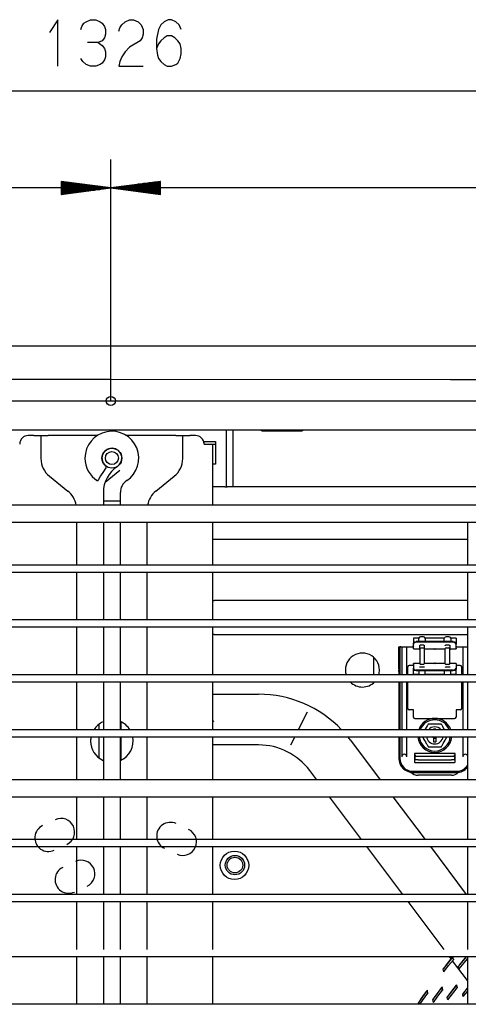
# Model space of a CAD drawing. Units: millimetres. Extents: x -868 to 1189, y -20 to 409.
# Drawn here: x 96 to 110, y 186 to 215 of the extents above; entities that cross this region are included whole.
import ezdxf

# ---------------------------------------------------------------- set-up
doc = ezdxf.new("R2010")
doc.units = ezdxf.units.MM
doc.layers.add('TFR-TRI', color=7, linetype='CONTINUOUS', true_color=0xffffff)

msp = doc.modelspace()

# ---------------------------------------------------------------- linework, layer by layer
at = {"layer": 'TFR-TRI', "color": 7, "linetype": 'Continuous'}
for p, q in [((97.354, 215.478), (97.104, 215.089)), ((97.354, 214.078), (97.354, 215.478)), ((98.077, 215.275), (98.139, 215.369)), ((98.139, 215.369), (98.202, 215.415)), ((98.202, 215.415), (98.337, 215.478)), ((98.337, 215.478), (98.493, 215.478)), ((98.493, 215.478), (98.629, 215.415)), ((98.629, 215.415), (98.692, 215.369)), ((98.692, 215.369), (98.754, 215.275)), ((99.279, 215.322), (99.383, 215.415)), ((99.383, 215.415), (99.508, 215.478)), ((99.508, 215.478), (99.633, 215.478)), ((99.633, 215.478), (99.768, 215.415)), ((99.768, 215.415), (99.862, 215.322)), ((100.554, 215.415), (100.449, 215.322)), ((100.679, 215.478), (100.554, 215.415)), ((100.772, 215.478), (100.679, 215.478)), ((100.908, 215.415), (100.772, 215.478)), ((101.002, 215.322), (100.908, 215.415)), ((98.045, 215.182), (98.077, 215.275)), ((98.754, 215.275), (98.785, 215.182)), ((98.785, 215.182), (98.785, 215.042)), ((99.185, 215.135), (99.216, 215.229)), ((99.216, 215.229), (99.279, 215.322)), ((99.862, 215.322), (99.925, 215.182)), ((99.925, 215.182), (99.925, 215.042)), ((100.387, 215.182), (100.324, 214.886)), ((100.449, 215.322), (100.387, 215.182)), ((101.064, 215.182), (101.002, 215.322)), ((98.566, 214.793), (98.243, 214.793)), ((98.692, 214.84), (98.566, 214.793)), ((98.566, 214.793), (98.692, 214.7)), ((98.754, 214.933), (98.692, 214.84)), ((98.785, 215.042), (98.754, 214.933)), ((99.831, 214.84), (99.508, 214.653)), ((99.893, 214.933), (99.831, 214.84)), ((99.925, 215.042), (99.893, 214.933)), ((100.324, 214.886), (100.324, 214.606)), ((100.449, 214.84), (100.387, 214.746)), ((100.554, 214.933), (100.449, 214.84)), ((100.647, 214.995), (100.554, 214.933)), ((100.772, 214.995), (100.647, 214.995)), ((100.877, 214.933), (100.772, 214.995)), ((100.97, 214.84), (100.877, 214.933)), ((101.033, 214.746), (100.97, 214.84)), ((98.692, 214.7), (98.754, 214.606)), ((98.754, 214.606), (98.785, 214.513)), ((98.785, 214.513), (98.785, 214.358)), ((99.383, 214.513), (99.279, 214.358)), ((99.508, 214.653), (99.383, 214.513)), ((100.387, 214.746), (100.324, 214.606)), ((100.324, 214.606), (100.355, 214.404)), ((101.064, 214.606), (101.033, 214.746)), ((101.033, 214.311), (101.064, 214.451)), ((101.064, 214.451), (101.064, 214.606)), ((98.108, 214.218), (98.045, 214.311)), ((98.202, 214.124), (98.108, 214.218)), ((98.692, 214.171), (98.629, 214.124)), ((98.754, 214.264), (98.692, 214.171)), ((98.785, 214.358), (98.754, 214.264)), ((99.216, 214.218), (99.185, 214.078)), ((99.279, 214.358), (99.216, 214.218)), ((100.355, 214.404), (100.387, 214.311)), ((100.387, 214.311), (100.449, 214.218)), ((100.449, 214.218), (100.554, 214.124)), ((100.908, 214.124), (100.97, 214.171)), ((100.97, 214.171), (101.033, 214.311)), ((98.337, 214.078), (98.202, 214.124)), ((98.493, 214.078), (98.337, 214.078)), ((98.629, 214.124), (98.493, 214.078)), ((99.185, 214.078), (99.925, 214.078)), ((100.554, 214.124), (100.647, 214.078)), ((100.647, 214.078), (100.772, 214.078)), ((100.772, 214.078), (100.908, 214.124)), ((42.409, 213.331), (155.561, 213.331)), ((98.949, 203.994), (98.949, 211.264)), ((98.949, 203.994), (98.949, 211.264)), ((98.949, 210.41), (97.455, 210.607)), ((97.455, 210.607), (97.455, 210.214)), ((97.455, 210.606), (97.467, 210.606)), ((97.455, 210.606), (97.467, 210.606)), ((100.442, 210.607), (98.949, 210.41)), ((100.442, 210.606), (100.43, 210.606)), ((100.442, 210.606), (100.43, 210.606)), ((100.442, 210.214), (100.442, 210.607)), ((98.949, 210.41), (64.815, 210.41)), ((97.455, 210.584), (97.631, 210.584)), ((97.455, 210.562), (97.796, 210.562)), ((97.455, 210.541), (97.961, 210.541)), ((97.455, 210.519), (98.125, 210.519)), ((97.455, 210.497), (98.29, 210.497)), ((97.455, 210.476), (98.455, 210.476)), ((97.455, 210.454), (98.619, 210.454)), ((97.455, 210.432), (98.784, 210.432)), ((97.455, 210.214), (98.949, 210.41)), ((97.455, 210.41), (98.949, 210.41)), ((97.455, 210.41), (98.949, 210.41)), ((97.455, 210.389), (98.784, 210.389)), ((97.455, 210.367), (98.619, 210.367)), ((97.455, 210.345), (98.455, 210.345)), ((97.455, 210.324), (98.29, 210.324)), ((97.455, 210.302), (98.125, 210.302)), ((133.082, 210.41), (98.949, 210.41)), ((98.949, 210.41), (100.442, 210.214)), ((100.442, 210.41), (98.949, 210.41)), ((100.442, 210.41), (98.949, 210.41)), ((100.442, 210.432), (99.113, 210.432)), ((100.442, 210.389), (99.113, 210.389)), ((100.442, 210.454), (99.278, 210.454)), ((100.442, 210.367), (99.278, 210.367)), ((100.442, 210.476), (99.442, 210.476)), ((100.442, 210.345), (99.442, 210.345)), ((100.442, 210.497), (99.607, 210.497)), ((100.442, 210.324), (99.607, 210.324)), ((100.442, 210.519), (99.772, 210.519)), ((100.442, 210.302), (99.772, 210.302)), ((100.442, 210.541), (99.936, 210.541)), ((100.442, 210.562), (100.101, 210.562)), ((100.442, 210.584), (100.266, 210.584)), ((97.455, 210.28), (97.961, 210.28)), ((97.455, 210.259), (97.796, 210.259)), ((97.455, 210.237), (97.631, 210.237)), ((97.455, 210.215), (97.467, 210.215)), ((97.455, 210.215), (97.467, 210.215)), ((100.442, 210.28), (99.936, 210.28)), ((100.442, 210.259), (100.101, 210.259)), ((100.442, 210.237), (100.266, 210.237)), ((100.442, 210.215), (100.43, 210.215)), ((100.442, 210.215), (100.43, 210.215)), ((91.781, 205.657), (98.949, 205.657)), ((98.949, 205.657), (106.117, 205.657)), ((106.117, 205.657), (113.285, 205.657)), ((98.949, 204.634), (86.323, 204.633)), ((109.169, 204.633), (98.949, 204.634)), ((119.389, 204.633), (109.169, 204.633)), ((64.815, 203.994), (171.517, 203.994)), ((151.024, 203.114), (46.873, 203.114)), ((96.634, 202.951), (96.463, 202.951)), ((96.634, 202.951), (96.785, 202.951)), ((96.785, 202.951), (96.847, 202.951)), ((96.847, 202.951), (96.847, 202.255)), ((96.847, 202.951), (96.91, 202.951)), ((96.91, 202.951), (97.061, 202.951)), ((98.545, 202.951), (97.061, 202.951)), ((100.901, 202.951), (99.417, 202.951)), ((100.901, 202.951), (101.052, 202.951)), ((101.052, 202.951), (101.114, 202.951)), ((101.114, 202.255), (101.114, 202.951)), ((101.114, 202.951), (101.177, 202.951)), ((101.177, 202.951), (101.327, 202.951)), ((101.498, 202.951), (101.327, 202.951)), ((102.427, 201.406), (102.427, 203.114)), ((102.624, 203.114), (102.624, 201.406)), ((103.546, 203.091), (104.655, 203.091)), ((101.754, 202.771), (102.096, 202.771)), ((101.754, 202.686), (101.754, 202.771)), ((101.754, 202.686), (101.754, 202.695)), ((101.754, 202.691), (102.096, 202.691)), ((101.754, 202.686), (101.935, 202.686)), ((101.935, 202.686), (102.01, 202.686)), ((102.01, 202.686), (102.01, 200.852)), ((102.096, 202.771), (102.096, 202.088)), ((98.821, 202.015), (98.795, 201.974)), ((98.821, 202.015), (98.795, 201.974)), ((102.096, 202.088), (102.01, 202.088)), ((97.104, 201.722), (97.658, 201.279)), ((98.642, 201.732), (98.573, 201.624)), ((98.642, 201.732), (98.573, 201.624)), ((98.726, 201.866), (98.642, 201.732)), ((98.726, 201.866), (98.642, 201.732)), ((98.795, 201.974), (98.726, 201.866)), ((98.795, 201.974), (98.726, 201.866)), ((98.776, 201.541), (99.217, 201.911)), ((98.776, 201.541), (99.217, 201.911)), ((100.304, 201.279), (100.858, 201.722)), ((98.573, 201.624), (98.547, 201.583)), ((98.573, 201.624), (98.547, 201.583)), ((102.377, 201.406), (102.01, 201.406)), ((102.377, 201.406), (102.42, 201.406)), ((102.42, 201.406), (102.451, 201.406)), ((102.55, 201.406), (102.451, 201.406)), ((102.644, 201.406), (102.55, 201.406)), ((102.772, 201.406), (102.644, 201.406)), ((131.011, 201.406), (102.772, 201.406)), ((98.725, 201.236), (98.725, 200.988)), ((98.725, 201.236), (98.725, 200.988)), ((99.237, 200.988), (99.237, 201.236)), ((99.237, 200.988), (99.237, 201.236)), ((152.271, 200.852), (45.523, 200.852)), ((98.725, 200.988), (98.725, 200.852)), ((98.725, 200.988), (98.774, 200.988)), ((98.725, 200.988), (98.774, 200.988)), ((98.725, 200.988), (98.8, 200.988)), ((98.774, 200.988), (98.902, 200.988)), ((98.774, 200.988), (98.902, 200.988)), ((98.8, 200.988), (98.981, 200.988)), ((98.902, 200.988), (99.06, 200.988)), ((98.902, 200.988), (99.06, 200.988)), ((98.981, 200.988), (99.162, 200.988)), ((99.06, 200.988), (99.188, 200.988)), ((99.06, 200.988), (99.188, 200.988)), ((99.162, 200.988), (99.237, 200.988)), ((99.188, 200.988), (99.237, 200.988)), ((99.188, 200.988), (99.237, 200.988)), ((99.237, 200.852), (99.237, 200.988)), ((45.523, 200.34), (152.271, 200.34)), ((97.914, 200.34), (97.914, 199.05)), ((98.725, 200.34), (98.725, 199.05)), ((99.237, 199.05), (99.237, 200.34)), ((100.047, 199.05), (100.047, 200.34)), ((102.01, 200.34), (102.01, 199.05)), ((109.677, 200.34), (109.677, 199.05)), ((102.009, 199.833), (109.677, 199.833)), ((152.314, 199.05), (45.566, 199.05)), ((45.566, 198.837), (152.314, 198.837)), ((97.914, 198.837), (97.914, 197.396)), ((98.725, 198.837), (98.725, 197.396)), ((99.237, 197.396), (99.237, 198.837)), ((100.047, 197.396), (100.047, 198.837)), ((102.01, 198.836), (102.01, 197.395)), ((109.677, 198.836), (109.677, 197.395)), ((109.678, 197.976), (102.057, 197.976)), ((152.314, 197.396), (45.566, 197.396)), ((45.566, 197.183), (152.314, 197.183)), ((97.914, 197.183), (97.914, 195.742)), ((98.725, 197.182), (98.725, 195.742)), ((99.237, 195.742), (99.237, 197.182)), ((100.047, 195.742), (100.047, 197.183)), ((102.01, 197.182), (102.01, 195.741)), ((102.057, 196.959), (109.678, 196.959)), ((109.677, 197.182), (109.677, 195.741)), ((108.215, 196.851), (108.056, 196.851)), ((108.056, 196.851), (108.056, 196.809)), ((108.056, 196.809), (108.056, 196.69)), ((108.056, 196.69), (108.081, 196.733)), ((108.081, 196.709), (108.056, 196.666)), ((108.056, 196.666), (108.056, 196.69)), ((108.056, 196.544), (108.056, 196.666)), ((108.081, 196.733), (108.141, 196.75)), ((108.141, 196.726), (108.081, 196.709)), ((109.251, 196.75), (108.141, 196.75)), ((109.251, 196.726), (108.141, 196.726)), ((108.215, 196.825), (108.215, 196.851)), ((108.215, 196.75), (108.215, 196.825)), ((108.355, 196.885), (108.269, 196.885)), ((108.983, 196.851), (108.409, 196.851)), ((108.409, 196.851), (108.409, 196.825)), ((108.409, 196.825), (108.409, 196.75)), ((108.983, 196.825), (108.983, 196.851)), ((108.983, 196.75), (108.983, 196.825)), ((109.123, 196.885), (109.037, 196.885)), ((109.336, 196.851), (109.177, 196.851)), ((109.177, 196.851), (109.177, 196.825)), ((109.177, 196.825), (109.177, 196.75)), ((109.251, 196.75), (109.311, 196.733)), ((109.311, 196.709), (109.251, 196.726)), ((109.311, 196.733), (109.336, 196.69)), ((109.336, 196.666), (109.311, 196.709)), ((109.336, 196.851), (109.336, 196.809)), ((109.336, 196.809), (109.336, 196.69)), ((109.336, 196.69), (109.336, 196.666)), ((109.336, 196.544), (109.336, 196.666)), ((107.612, 196.587), (107.646, 196.587)), ((107.612, 196.567), (107.612, 196.587)), ((107.612, 196.518), (107.612, 196.567)), ((107.612, 196.118), (107.612, 196.518)), ((107.654, 196.587), (107.646, 196.587)), ((107.646, 196.587), (107.646, 196.567)), ((107.646, 196.567), (107.646, 196.518)), ((107.646, 196.518), (107.646, 196.118)), ((107.672, 196.587), (107.654, 196.587)), ((107.672, 196.587), (107.685, 196.587)), ((107.685, 196.587), (107.697, 196.587)), ((107.697, 196.587), (107.702, 196.587)), ((107.702, 196.587), (107.702, 195.742)), ((107.702, 196.587), (107.779, 196.587)), ((107.779, 196.587), (107.855, 196.587)), ((107.855, 195.742), (107.855, 196.587)), ((107.855, 196.587), (107.861, 196.587)), ((107.861, 196.587), (107.872, 196.587)), ((107.872, 196.587), (108.03, 196.587)), ((108.035, 196.587), (108.03, 196.587)), ((108.039, 196.588), (108.035, 196.587)), ((108.043, 196.59), (108.039, 196.588)), ((108.046, 196.592), (108.043, 196.59)), ((108.049, 196.595), (108.046, 196.592)), ((108.051, 196.598), (108.049, 196.595)), ((108.054, 196.601), (108.051, 196.598)), ((108.055, 196.605), (108.054, 196.601)), ((108.056, 196.609), (108.055, 196.605)), ((108.056, 196.612), (108.056, 196.609)), ((108.056, 196.528), (108.056, 196.544)), ((108.056, 196.522), (108.056, 196.528)), ((108.056, 196.522), (108.228, 196.522)), ((108.245, 196.632), (108.247, 196.633)), ((108.245, 196.631), (108.245, 196.632)), ((108.245, 196.63), (108.245, 196.631)), ((108.245, 196.49), (108.245, 196.617)), ((108.245, 196.536), (108.245, 196.074)), ((108.247, 196.633), (108.249, 196.635)), ((108.249, 196.635), (108.251, 196.637)), ((108.251, 196.637), (108.254, 196.638)), ((108.254, 196.638), (108.258, 196.64)), ((108.258, 196.64), (108.262, 196.641)), ((108.262, 196.641), (108.265, 196.641)), ((108.265, 196.641), (108.269, 196.641)), ((108.269, 196.641), (108.355, 196.641)), ((108.269, 196.556), (108.355, 196.556)), ((108.355, 196.641), (108.359, 196.641)), ((108.359, 196.641), (108.363, 196.64)), ((108.363, 196.64), (108.367, 196.639)), ((108.367, 196.639), (108.371, 196.638)), ((108.371, 196.638), (108.374, 196.636)), ((108.374, 196.636), (108.376, 196.634)), ((108.376, 196.634), (108.378, 196.633)), ((108.378, 196.633), (108.379, 196.631)), ((108.379, 196.631), (108.379, 196.631)), ((108.379, 196.631), (108.379, 196.63)), ((108.379, 196.617), (108.379, 196.49)), ((108.379, 196.522), (108.379, 196.088)), ((108.396, 196.522), (108.996, 196.522)), ((108.686, 196.513), (108.661, 196.522)), ((108.665, 196.522), (108.665, 196.519)), ((108.686, 196.513), (108.706, 196.513)), ((108.731, 196.522), (108.706, 196.513)), ((109.013, 196.632), (109.015, 196.633)), ((109.013, 196.631), (109.013, 196.632)), ((109.013, 196.63), (109.013, 196.631)), ((109.013, 196.088), (109.013, 196.522)), ((109.015, 196.633), (109.017, 196.635)), ((109.017, 196.635), (109.019, 196.637)), ((109.019, 196.637), (109.022, 196.638)), ((109.022, 196.638), (109.026, 196.64)), ((109.026, 196.64), (109.03, 196.641)), ((109.03, 196.641), (109.033, 196.641)), ((109.033, 196.641), (109.037, 196.641)), ((109.037, 196.641), (109.123, 196.641)), ((109.037, 196.556), (109.123, 196.556)), ((109.123, 196.641), (109.127, 196.641)), ((109.127, 196.641), (109.131, 196.64)), ((109.131, 196.64), (109.135, 196.639)), ((109.135, 196.639), (109.139, 196.638)), ((109.139, 196.638), (109.142, 196.636)), ((109.142, 196.636), (109.144, 196.634)), ((109.144, 196.634), (109.146, 196.633)), ((109.146, 196.633), (109.147, 196.631)), ((109.147, 196.631), (109.147, 196.631)), ((109.147, 196.631), (109.147, 196.63)), ((109.147, 196.617), (109.147, 196.49)), ((109.147, 196.074), (109.147, 196.536)), ((109.164, 196.522), (109.336, 196.522)), ((109.336, 196.609), (109.336, 196.612)), ((109.337, 196.605), (109.336, 196.609)), ((109.336, 196.544), (109.336, 196.528)), ((109.336, 196.528), (109.336, 196.522)), ((109.338, 196.602), (109.337, 196.605)), ((109.34, 196.598), (109.338, 196.602)), ((109.343, 196.595), (109.34, 196.598)), ((109.346, 196.592), (109.343, 196.595)), ((109.349, 196.59), (109.346, 196.592)), ((109.353, 196.588), (109.349, 196.59)), ((109.357, 196.587), (109.353, 196.588)), ((109.362, 196.587), (109.357, 196.587)), ((109.362, 196.587), (109.52, 196.587)), ((109.52, 196.587), (109.531, 196.587)), ((109.531, 196.587), (109.537, 196.587)), ((109.537, 196.587), (109.537, 195.742)), ((109.537, 196.587), (109.595, 196.587)), ((109.595, 196.587), (109.677, 196.587)), ((106.854, 196.275), (106.854, 195.742)), ((107.612, 196.018), (107.612, 196.118)), ((107.646, 196.118), (107.646, 196.018)), ((108.228, 196.088), (108.056, 196.088)), ((108.056, 196.082), (108.056, 196.088)), ((108.056, 196.065), (108.056, 196.082)), ((108.056, 196.065), (108.056, 195.944)), ((108.996, 196.088), (108.396, 196.088)), ((108.661, 196.088), (108.686, 196.097)), ((108.706, 196.097), (108.686, 196.097)), ((108.706, 196.097), (108.731, 196.088)), ((108.727, 196.088), (108.727, 196.091)), ((109.336, 196.088), (109.164, 196.088)), ((109.336, 196.088), (109.336, 196.082)), ((109.336, 196.082), (109.336, 196.065)), ((109.336, 196.065), (109.336, 195.944)), ((107.612, 195.923), (107.612, 196.018)), ((107.612, 196.015), (107.646, 196.015)), ((107.612, 195.923), (107.612, 195.884)), ((107.612, 195.865), (107.612, 195.884)), ((107.646, 195.866), (107.612, 195.866)), ((107.612, 195.845), (107.612, 195.865)), ((107.612, 195.845), (107.612, 195.742)), ((107.646, 196.018), (107.646, 195.923)), ((107.646, 195.923), (107.646, 195.884)), ((107.646, 195.884), (107.646, 195.865)), ((107.646, 195.865), (107.646, 195.845)), ((107.646, 195.845), (107.646, 195.742)), ((107.885, 195.742), (107.885, 195.981)), ((108.056, 196.023), (107.928, 196.023)), ((108.056, 195.92), (108.056, 195.944)), ((108.056, 195.944), (108.081, 195.901)), ((108.056, 195.801), (108.056, 195.92)), ((108.081, 195.877), (108.056, 195.92)), ((108.056, 195.759), (108.056, 195.801)), ((108.081, 195.901), (108.141, 195.884)), ((108.141, 195.859), (108.081, 195.877)), ((109.251, 195.884), (108.141, 195.884)), ((109.251, 195.859), (108.141, 195.859)), ((108.215, 195.859), (108.215, 195.785)), ((108.215, 195.785), (108.215, 195.759)), ((108.245, 195.979), (108.245, 195.98)), ((108.246, 195.977), (108.245, 195.979)), ((108.245, 195.979), (108.245, 195.979)), ((108.248, 195.975), (108.246, 195.977)), ((108.25, 195.974), (108.248, 195.975)), ((108.253, 195.972), (108.25, 195.974)), ((108.257, 195.971), (108.253, 195.972)), ((108.261, 195.969), (108.257, 195.971)), ((108.265, 195.969), (108.261, 195.969)), ((108.269, 195.969), (108.265, 195.969)), ((108.355, 196.054), (108.269, 196.054)), ((108.355, 195.969), (108.269, 195.969)), ((108.359, 195.969), (108.355, 195.969)), ((108.362, 195.969), (108.359, 195.969)), ((108.366, 195.97), (108.362, 195.969)), ((108.37, 195.972), (108.366, 195.97)), ((108.373, 195.973), (108.37, 195.972)), ((108.375, 195.975), (108.373, 195.973)), ((108.377, 195.977), (108.375, 195.975)), ((108.379, 195.978), (108.377, 195.977)), ((108.379, 195.98), (108.379, 195.979)), ((108.379, 195.979), (108.379, 195.978)), ((108.409, 195.785), (108.409, 195.859)), ((108.409, 195.759), (108.409, 195.785)), ((108.983, 195.859), (108.983, 195.785)), ((108.983, 195.785), (108.983, 195.759)), ((109.013, 195.979), (109.013, 195.98)), ((109.014, 195.977), (109.013, 195.979)), ((109.013, 195.979), (109.013, 195.979)), ((109.016, 195.975), (109.014, 195.977)), ((109.018, 195.974), (109.016, 195.975)), ((109.021, 195.972), (109.018, 195.974)), ((109.025, 195.971), (109.021, 195.972)), ((109.029, 195.969), (109.025, 195.971)), ((109.033, 195.969), (109.029, 195.969)), ((109.037, 195.969), (109.033, 195.969)), ((109.123, 196.054), (109.037, 196.054)), ((109.123, 195.969), (109.037, 195.969)), ((109.127, 195.969), (109.123, 195.969)), ((109.13, 195.969), (109.127, 195.969)), ((109.134, 195.97), (109.13, 195.969)), ((109.138, 195.972), (109.134, 195.97)), ((109.141, 195.973), (109.138, 195.972)), ((109.143, 195.975), (109.141, 195.973)), ((109.145, 195.977), (109.143, 195.975)), ((109.147, 195.978), (109.145, 195.977)), ((109.147, 195.98), (109.147, 195.979)), ((109.147, 195.979), (109.147, 195.978)), ((109.177, 195.785), (109.177, 195.859)), ((109.177, 195.759), (109.177, 195.785)), ((109.251, 195.884), (109.311, 195.901)), ((109.311, 195.877), (109.251, 195.859)), ((109.311, 195.901), (109.336, 195.944)), ((109.336, 195.92), (109.311, 195.877)), ((109.464, 196.023), (109.336, 196.023)), ((109.336, 195.944), (109.336, 195.92)), ((109.336, 195.801), (109.336, 195.92)), ((109.336, 195.759), (109.336, 195.801)), ((109.507, 195.742), (109.507, 195.981)), ((152.314, 195.742), (45.566, 195.742)), ((45.566, 195.529), (152.314, 195.529)), ((97.914, 195.528), (97.914, 194.087)), ((98.725, 195.528), (98.725, 194.088)), ((99.237, 194.088), (99.237, 195.528)), ((100.047, 194.087), (100.047, 195.528)), ((102.01, 195.528), (102.01, 194.087)), ((106.854, 195.528), (106.854, 195.498)), ((107.612, 195.528), (107.612, 194.088)), ((107.646, 195.528), (107.646, 194.088)), ((107.702, 195.528), (107.702, 194.088)), ((107.855, 194.088), (107.855, 195.528)), ((107.885, 194.726), (107.885, 195.528)), ((108.056, 195.759), (108.215, 195.759)), ((108.409, 195.759), (108.983, 195.759)), ((109.177, 195.759), (109.336, 195.759)), ((109.507, 194.726), (109.507, 195.528)), ((109.537, 195.528), (109.537, 194.088)), ((109.677, 195.528), (109.677, 194.087)), ((102.057, 195.156), (103.396, 195.156)), ((104.855, 194.621), (104.588, 194.088)), ((108.056, 194.684), (107.928, 194.684)), ((108.056, 194.47), (108.056, 194.684)), ((109.464, 194.684), (109.336, 194.684)), ((109.336, 194.684), (109.336, 194.47)), ((99.265, 194.087), (99.265, 194.32)), ((102.014, 194.34), (102.057, 194.358)), ((108.099, 194.428), (109.293, 194.428)), ((152.314, 194.088), (45.566, 194.088)), ((98.585, 194.248), (98.585, 194.087)), ((108.412, 194.106), (108.401, 194.088)), ((108.44, 194.155), (108.412, 194.106)), ((108.467, 194.202), (108.44, 194.155)), ((108.477, 194.219), (108.467, 194.202)), ((108.485, 194.234), (108.477, 194.219)), ((108.49, 194.242), (108.485, 194.234)), ((108.494, 194.249), (108.49, 194.242)), ((108.496, 194.252), (108.494, 194.249)), ((108.498, 194.255), (108.496, 194.252)), ((108.499, 194.256), (108.498, 194.255)), ((108.508, 194.257), (108.499, 194.257)), ((108.499, 194.257), (108.499, 194.256)), ((108.529, 194.257), (108.508, 194.257)), ((108.554, 194.257), (108.529, 194.257)), ((108.582, 194.257), (108.554, 194.257)), ((108.638, 194.257), (108.582, 194.257)), ((108.696, 194.257), (108.638, 194.257)), ((108.662, 194.088), (108.662, 194.105)), ((108.753, 194.257), (108.696, 194.257)), ((108.73, 194.088), (108.73, 194.105)), ((108.81, 194.257), (108.753, 194.257)), ((108.838, 194.257), (108.81, 194.257)), ((108.863, 194.257), (108.838, 194.257)), ((108.884, 194.257), (108.863, 194.257)), ((108.893, 194.257), (108.884, 194.257)), ((108.893, 194.256), (108.893, 194.257)), ((108.894, 194.255), (108.893, 194.256)), ((108.896, 194.251), (108.894, 194.255)), ((108.899, 194.247), (108.896, 194.251)), ((108.903, 194.24), (108.899, 194.247)), ((108.907, 194.233), (108.903, 194.24)), ((108.915, 194.219), (108.907, 194.233)), ((108.924, 194.203), (108.915, 194.219)), ((108.937, 194.181), (108.924, 194.203)), ((108.95, 194.158), (108.937, 194.181)), ((108.991, 194.088), (108.95, 194.158)), ((45.566, 193.874), (152.314, 193.874)), ((97.914, 193.874), (97.914, 192.583)), ((98.585, 193.874), (98.585, 193.247)), ((98.725, 193.874), (98.725, 192.583)), ((99.237, 192.583), (99.237, 193.874)), ((99.265, 193.177), (99.265, 193.874)), ((100.047, 192.583), (100.047, 193.874)), ((102.01, 193.874), (102.01, 192.582)), ((104.481, 193.874), (104.355, 193.623)), ((106.157, 193.775), (107.051, 192.583)), ((107.612, 193.874), (107.612, 193.229)), ((107.646, 193.874), (107.646, 193.229)), ((107.702, 193.874), (107.702, 193.271)), ((107.855, 193.271), (107.855, 193.874)), ((108.325, 193.875), (108.333, 193.861)), ((108.333, 193.861), (108.361, 193.814)), ((108.361, 193.814), (108.389, 193.765)), ((108.389, 193.765), (108.415, 193.719)), ((108.415, 193.719), (108.442, 193.674)), ((108.662, 193.839), (108.662, 193.727)), ((108.73, 193.839), (108.73, 193.727)), ((108.952, 193.676), (108.98, 193.725)), ((108.98, 193.725), (109.006, 193.771)), ((109.006, 193.771), (109.033, 193.816)), ((109.033, 193.816), (109.046, 193.839)), ((109.046, 193.839), (109.059, 193.862)), ((109.059, 193.862), (109.067, 193.875)), ((109.537, 193.874), (109.537, 193.271)), ((109.677, 193.874), (109.677, 192.583)), ((103.396, 193.631), (102.01, 193.631)), ((108.442, 193.674), (108.455, 193.651)), ((108.455, 193.651), (108.468, 193.628)), ((108.468, 193.628), (108.477, 193.613)), ((108.477, 193.613), (108.485, 193.598)), ((108.485, 193.598), (108.489, 193.591)), ((108.489, 193.591), (108.493, 193.584)), ((108.493, 193.584), (108.496, 193.58)), ((108.496, 193.58), (108.498, 193.577)), ((108.498, 193.577), (108.499, 193.575)), ((108.499, 193.575), (108.499, 193.574)), ((108.499, 193.574), (108.508, 193.574)), ((108.508, 193.574), (108.529, 193.574)), ((108.529, 193.574), (108.554, 193.574)), ((108.554, 193.574), (108.582, 193.574)), ((108.582, 193.574), (108.638, 193.574)), ((108.638, 193.574), (108.696, 193.574)), ((108.696, 193.574), (108.754, 193.574)), ((108.754, 193.574), (108.81, 193.574)), ((108.81, 193.574), (108.838, 193.574)), ((108.838, 193.574), (108.863, 193.574)), ((108.863, 193.574), (108.884, 193.574)), ((108.884, 193.574), (108.893, 193.574)), ((108.893, 193.575), (108.894, 193.577)), ((108.893, 193.574), (108.893, 193.575)), ((108.894, 193.577), (108.896, 193.579)), ((108.896, 193.579), (108.898, 193.583)), ((108.898, 193.583), (108.902, 193.589)), ((108.902, 193.589), (108.906, 193.598)), ((108.906, 193.598), (108.915, 193.613)), ((108.915, 193.613), (108.924, 193.629)), ((108.924, 193.629), (108.952, 193.676)), ((108.082, 193.357), (108.082, 193.118)), ((108.082, 193.331), (108.107, 193.331)), ((109.293, 193.374), (108.099, 193.374)), ((108.099, 193.101), (109.293, 193.101)), ((108.107, 193.331), (108.107, 193.301)), ((108.107, 193.301), (108.107, 193.288)), ((108.107, 193.186), (108.107, 193.288)), ((108.107, 193.288), (108.132, 193.288)), ((108.132, 193.186), (108.107, 193.186)), ((108.132, 193.288), (108.193, 193.288)), ((108.193, 193.186), (108.132, 193.186)), ((108.193, 193.288), (109.199, 193.288)), ((108.193, 193.186), (109.199, 193.186)), ((109.199, 193.288), (109.26, 193.288)), ((109.26, 193.186), (109.199, 193.186)), ((109.26, 193.288), (109.285, 193.288)), ((109.285, 193.186), (109.26, 193.186)), ((109.285, 193.331), (109.31, 193.331)), ((109.285, 193.301), (109.285, 193.331)), ((109.285, 193.288), (109.285, 193.301)), ((109.285, 193.288), (109.285, 193.186)), ((109.31, 193.118), (109.31, 193.357)), ((105.145, 192.583), (104.937, 192.86)), ((108.039, 192.836), (109.353, 192.836)), ((108.039, 192.802), (109.353, 192.802)), ((152.442, 192.583), (45.523, 192.583)), ((109.199, 192.717), (108.193, 192.717)), ((45.523, 192.071), (152.442, 192.071)), ((97.914, 192.071), (97.914, 190.779)), ((98.725, 192.071), (98.725, 190.779)), ((99.237, 190.779), (99.237, 192.071)), ((100.047, 190.779), (100.047, 192.071)), ((102.01, 192.07), (102.01, 190.778)), ((106.496, 190.779), (105.528, 192.071)), ((107.435, 192.071), (108.403, 190.779)), ((109.677, 192.07), (109.677, 190.779)), ((152.314, 190.779), (45.566, 190.779)), ((45.566, 190.566), (152.314, 190.566)), ((97.914, 190.566), (97.914, 189.125)), ((98.725, 190.566), (98.725, 189.125)), ((99.237, 189.125), (99.237, 190.566)), ((100.047, 189.125), (100.047, 190.566)), ((102.01, 190.566), (102.01, 189.125)), ((107.736, 189.125), (106.656, 190.566)), ((108.563, 190.566), (109.643, 189.125)), ((109.677, 190.566), (109.677, 189.125)), ((152.314, 189.125), (45.566, 189.125)), ((45.566, 188.912), (152.314, 188.912)), ((97.914, 188.912), (97.914, 187.471)), ((98.725, 188.912), (98.725, 187.471)), ((99.237, 187.471), (99.237, 188.912)), ((100.047, 187.471), (100.047, 188.912)), ((102.01, 188.911), (102.01, 187.471)), ((108.976, 187.471), (107.896, 188.912)), ((109.677, 188.912), (109.677, 187.471)), ((45.566, 187.258), (152.314, 187.258)), ((97.914, 187.258), (97.914, 185.817)), ((98.725, 187.257), (98.725, 185.817)), ((99.237, 185.817), (99.237, 187.257)), ((100.047, 185.817), (100.047, 187.258)), ((102.01, 187.257), (102.01, 185.816)), ((109.097, 187.056), (109.241, 187.235)), ((109.21, 187.222), (109.11, 187.097)), ((109.186, 187.191), (109.136, 187.258)), ((109.229, 187.237), (109.21, 187.222)), ((109.247, 187.252), (109.229, 187.237)), ((109.241, 187.235), (109.247, 187.252)), ((109.249, 187.198), (109.241, 187.235)), ((109.254, 187.215), (109.247, 187.252)), ((109.257, 187.161), (109.249, 187.198)), ((109.262, 187.177), (109.254, 187.215)), ((109.262, 187.177), (109.257, 187.161)), ((109.409, 186.957), (109.659, 187.258)), ((109.426, 186.882), (109.677, 187.185)), ((109.643, 187.258), (109.47, 187.05)), ((109.677, 187.258), (109.677, 185.817)), ((108.953, 186.873), (109.097, 187.056)), ((108.958, 186.89), (108.953, 186.873)), ((108.96, 186.835), (108.953, 186.873)), ((108.984, 186.93), (108.958, 186.89)), ((108.968, 186.797), (109.112, 186.981)), ((109.009, 186.97), (108.984, 186.93)), ((109.11, 187.097), (109.009, 186.97)), ((109.112, 186.981), (109.257, 187.161)), ((109.677, 186.535), (109.232, 187.13)), ((109.412, 186.965), (109.409, 186.957)), ((109.417, 186.919), (109.409, 186.957)), ((109.416, 186.972), (109.412, 186.965)), ((109.443, 187.011), (109.416, 186.972)), ((109.426, 186.882), (109.417, 186.919)), ((109.47, 187.05), (109.443, 187.011)), ((108.968, 186.797), (108.96, 186.835)), ((108.775, 186.138), (108.912, 186.322)), ((108.884, 186.3), (108.791, 186.175)), ((108.901, 186.319), (108.884, 186.3)), ((108.919, 186.337), (108.901, 186.319)), ((108.912, 186.322), (108.915, 186.329)), ((108.92, 186.283), (108.912, 186.322)), ((108.915, 186.329), (108.919, 186.337)), ((108.927, 186.298), (108.919, 186.337)), ((108.928, 186.245), (108.92, 186.283)), ((108.935, 186.259), (108.927, 186.298)), ((109.21, 186.209), (109.35, 186.389)), ((109.227, 186.132), (109.368, 186.313)), ((109.326, 186.365), (109.231, 186.242)), ((109.343, 186.384), (109.326, 186.365)), ((109.359, 186.402), (109.343, 186.384)), ((109.35, 186.389), (109.355, 186.396)), ((109.359, 186.351), (109.35, 186.389)), ((109.355, 186.396), (109.359, 186.402)), ((109.368, 186.365), (109.359, 186.402)), ((109.368, 186.313), (109.359, 186.351)), ((109.376, 186.327), (109.368, 186.365)), ((109.372, 186.32), (109.368, 186.313)), ((109.376, 186.327), (109.372, 186.32)), ((109.536, 186.125), (109.677, 186.302)), ((108.206, 185.854), (108.337, 186.042)), ((108.25, 185.817), (108.483, 186.147)), ((108.349, 186.08), (108.26, 185.954)), ((108.337, 186.042), (108.468, 186.226)), ((108.437, 186.205), (108.349, 186.08)), ((108.455, 186.223), (108.437, 186.205)), ((108.473, 186.242), (108.455, 186.223)), ((108.468, 186.226), (108.473, 186.242)), ((108.475, 186.186), (108.468, 186.226)), ((108.48, 186.202), (108.473, 186.242)), ((108.483, 186.147), (108.475, 186.186)), ((108.488, 186.162), (108.48, 186.202)), ((108.488, 186.162), (108.483, 186.147)), ((108.639, 185.951), (108.775, 186.138)), ((108.672, 186.007), (108.646, 185.966)), ((108.655, 185.872), (108.791, 186.06)), ((108.698, 186.048), (108.672, 186.007)), ((108.791, 186.175), (108.698, 186.048)), ((108.791, 186.06), (108.928, 186.245)), ((108.932, 186.252), (108.928, 186.245)), ((108.935, 186.259), (108.932, 186.252)), ((109.071, 186.025), (109.21, 186.209)), ((109.075, 186.032), (109.071, 186.025)), ((109.079, 185.986), (109.071, 186.025)), ((109.079, 186.038), (109.075, 186.032)), ((109.108, 186.078), (109.079, 186.038)), ((109.088, 185.948), (109.079, 185.986)), ((109.088, 185.948), (109.227, 186.132)), ((109.136, 186.117), (109.108, 186.078)), ((109.231, 186.242), (109.136, 186.117)), ((109.545, 186.087), (109.536, 186.125)), ((109.554, 186.05), (109.545, 186.087)), ((109.554, 186.05), (109.677, 186.205)), ((109.564, 186.062), (109.554, 186.05)), ((109.564, 186.062), (109.595, 186.099)), ((109.595, 186.099), (109.625, 186.137)), ((109.625, 186.137), (109.677, 186.203)), ((152.314, 185.817), (45.566, 185.817)), ((108.211, 185.87), (108.206, 185.854)), ((108.213, 185.817), (108.206, 185.854)), ((108.236, 185.912), (108.211, 185.87)), ((108.26, 185.954), (108.236, 185.912)), ((108.642, 185.959), (108.639, 185.951)), ((108.647, 185.912), (108.639, 185.951)), ((108.646, 185.966), (108.642, 185.959)), ((108.655, 185.872), (108.647, 185.912))]:
    msp.add_line(p, q, dxfattribs=at)
for centre, radius in [((98.949, 203.994), 0.137), ((98.981, 202.268), 0.299), ((98.981, 202.273), 0.196), ((102.67, 190.003), 0.427), ((102.684, 190.009), 0.292), ((102.684, 190.009), 0.235)]:
    msp.add_circle(centre, radius, dxfattribs=at)
for centre, radius, start, end in [((96.463, 202.695), 0.256, 90, 180), ((98.981, 202.268), 0.811, 303.4854, 180), ((98.981, 202.268), 0.811, 303.4854, 180), ((101.498, 202.695), 0.256, 0, 90), ((103.546, 203.219), 0.128, 234.8128, 270), ((104.655, 203.219), 0.128, 270, 305.1872), ((98.981, 202.268), 0.299, 0, 237.6438), ((98.981, 202.268), 0.299, 0, 237.6438), ((97.53, 202.255), 0.683, 180, 231.3402), ((98.981, 202.268), 0.811, 180, 237.6438), ((98.981, 202.268), 0.811, 180, 237.6438), ((99.663, 201.236), 0.939, 123.4854, 180), ((99.663, 201.236), 0.939, 123.4854, 180), ((98.981, 202.268), 0.299, 303.4854, 0), ((98.981, 202.268), 0.299, 303.4854, 0), ((100.431, 202.255), 0.683, 308.6598, 0), ((99.663, 201.236), 0.427, 123.4854, 180), ((99.663, 201.236), 0.427, 123.4854, 180), ((97.231, 200.745), 0.683, 8.9958, 51.3402), ((100.73, 200.745), 0.683, 128.6598, 171.0042), ((102.057, 196.057), 1.918, 90, 91.4042), ((102.057, 196.057), 0.901, 90, 92.9897), ((108.269, 196.825), 0.0597, 90, 154.6231), ((108.355, 196.825), 0.0597, 25.3769, 90), ((109.037, 196.825), 0.0597, 90, 154.6231), ((109.123, 196.825), 0.0597, 25.3769, 90), ((106.52, 195.887), 0.512, 0, 196.4475), ((108.228, 196.539), 0.0171, 270, 348.463), ((108.269, 196.53), 0.0256, 90, 168.463), ((108.355, 196.53), 0.0256, 11.537, 90), ((108.396, 196.539), 0.0171, 191.537, 270), ((108.996, 196.539), 0.0171, 270, 348.463), ((109.037, 196.53), 0.0256, 90, 168.463), ((109.123, 196.53), 0.0256, 11.537, 90), ((109.164, 196.539), 0.0171, 191.537, 270), ((108.228, 196.071), 0.0171, 11.537, 90), ((108.269, 196.079), 0.0256, 191.537, 270), ((108.355, 196.079), 0.0256, 270, 348.463), ((108.396, 196.071), 0.0171, 90, 168.463), ((108.996, 196.071), 0.0171, 11.537, 90), ((109.037, 196.079), 0.0256, 191.537, 270), ((109.123, 196.079), 0.0256, 270, 348.463), ((109.164, 196.071), 0.0171, 90, 168.463), ((106.52, 195.887), 0.512, 343.5581, 0), ((107.928, 195.981), 0.0427, 90, 180), ((109.464, 195.981), 0.0427, 0, 90), ((106.52, 195.887), 0.512, 224.415, 315.5906), ((108.269, 195.784), 0.0597, 205.3769, 225.4394), ((108.355, 195.784), 0.0597, 314.5606, 334.6231), ((109.037, 195.784), 0.0597, 205.3769, 225.4394), ((109.123, 195.784), 0.0597, 314.5606, 334.6231), ((102.057, 196.057), 0.901, 267.0103, 270), ((103.396, 191.705), 3.451, 43.671, 90), ((107.928, 194.726), 0.0427, 180, 270), ((109.464, 194.726), 0.0427, 270, 0), ((98.981, 193.748), 0.64, 114.5419, 147.9544), ((98.981, 193.748), 0.64, 32.04, 66.42), ((108.099, 194.47), 0.0427, 180, 270), ((108.696, 193.916), 0.512, 19.6425, 160.3631), ((108.696, 193.916), 0.469, 21.5044, 158.49), ((109.293, 194.47), 0.0427, 270, 0), ((108.696, 193.916), 0.256, 42.2381, 137.7563), ((108.696, 193.916), 0.192, 79.7597, 100.2403), ((98.981, 193.748), 0.64, 168.6206, 180), ((98.981, 193.748), 0.64, 180, 245.4469), ((98.981, 193.748), 0.64, 293.5687, 11.3737), ((103.396, 191.705), 3.451, 36.8533, 38.9601), ((108.696, 193.916), 0.512, 184.6181, 355.3763), ((108.696, 193.916), 0.469, 185.0456, 354.96), ((108.696, 193.916), 0.256, 189.2756, 350.73), ((108.619, 193.839), 0.0427, 0, 56.4384), ((108.696, 193.916), 0.0848, 246.2563, 293.7437), ((108.696, 193.916), 0.192, 259.7597, 280.2403), ((108.773, 193.839), 0.0427, 123.5616, 180), ((103.396, 191.705), 1.925, 36.8533, 90), ((108.039, 193.229), 0.427, 180, 270), ((108.039, 193.229), 0.393, 180, 270), ((107.779, 193.271), 0.0763, 0, 180), ((108.099, 193.357), 0.0171, 90, 180), ((108.099, 193.118), 0.0171, 180, 270), ((109.293, 193.357), 0.0171, 0, 90), ((109.293, 193.118), 0.0171, 270, 0), ((109.613, 193.271), 0.0763, 33.1988, 180), ((108.193, 193.015), 0.299, 224.4502, 270), ((109.199, 193.015), 0.299, 270, 315.5498), ((109.353, 193.229), 0.393, 270, 325.6987), ((109.353, 193.229), 0.427, 270, 319.4634), ((97.45, 191.005), 0.41, 295, 115), ((97.071, 190.829), 0.41, 115, 295), ((100.738, 190.887), 0.41, 65, 245), ((101.117, 190.711), 0.41, 245, 65), ((98.061, 189.748), 0.41, 295, 115), ((98.061, 189.748), 0.41, 295, 115), ((97.682, 189.571), 0.41, 115, 295), ((97.682, 189.571), 0.41, 115, 295)]:
    msp.add_arc(centre, radius, start, end, dxfattribs=at)

doc.saveas('drawing.dxf')
